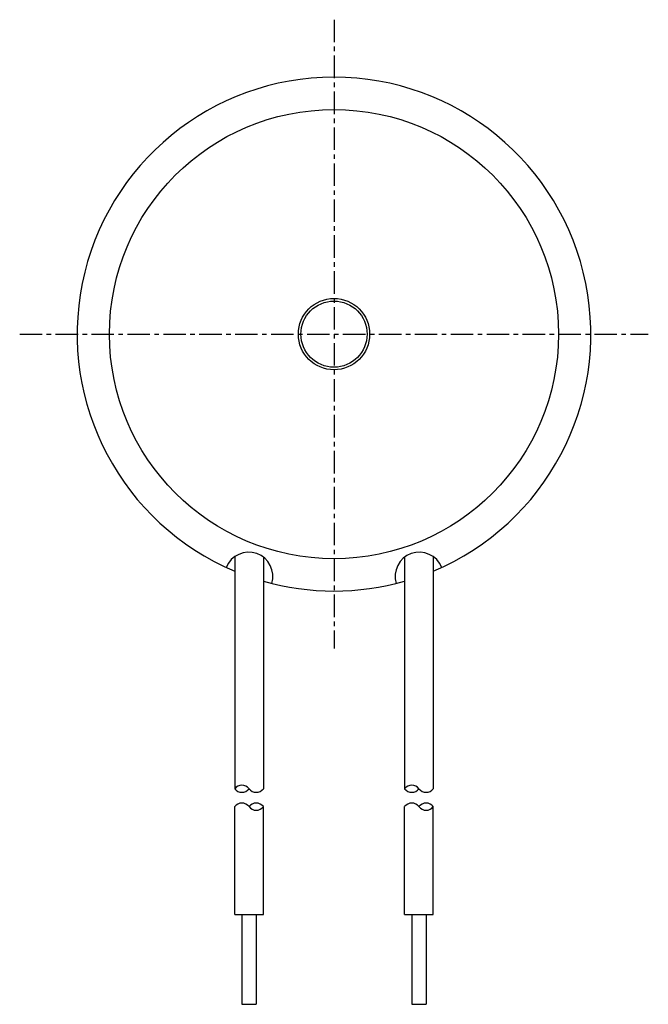
# Model space of a CAD drawing. Extents: x -68 to 98, y -54 to 31.
# Drawn here: x -68 to -34, y -37 to 18 of the extents above; entities that cross this region are included whole.
import ezdxf

# ---------------------------------------------------------------- set-up
doc = ezdxf.new("R2010")
doc.units = 0
doc.header["$MEASUREMENT"] = 0
doc.linetypes.add('C_CENTER_L', pattern=[2, 1.25, -0.25, 0.25, -0.25])
doc.linetypes.add('C_SOLID_M', pattern=[0])
doc.layers.add('MO_001_VIEW_PV', color=7, linetype='CONTINUOUS')

msp = doc.modelspace()

# ---------------------------------------------------------------- linework, layer by layer
at = {"layer": 'MO_001_VIEW_PV', "linetype": 'C_CENTER_L'}
for p, q in [((-51, 17.5), (-51, -17.5)), ((-68.5, 0), (-33.5, 0))]:
    msp.add_line(p, q, dxfattribs=at)
at = {"layer": 'MO_001_VIEW_PV', "linetype": 'C_SOLID_M'}
for p, q in [((-56.528839, -12.385365), (-56.528839, -25.300003)), ((-54.928833, -12.416513), (-54.928833, -25.300003)), ((-47.071167, -12.416516), (-47.071167, -25.300003)), ((-45.471161, -12.385367), (-45.471161, -25.300003)), ((-56.528839, -32.300011), (-56.528839, -26.300022)), ((-54.928833, -32.300011), (-54.928833, -26.300022)), ((-47.071167, -32.300011), (-47.071167, -26.300022)), ((-45.471161, -32.300011), (-45.471161, -26.300022)), ((-56.528839, -32.300011), (-54.928833, -32.300011)), ((-56.128845, -32.300011), (-56.128845, -37.300011)), ((-55.328842, -32.300011), (-55.328842, -37.300011)), ((-47.071167, -32.300011), (-45.471161, -32.300011)), ((-46.671165, -32.300011), (-46.671165, -37.300011)), ((-45.871162, -32.300011), (-45.871162, -37.300011)), ((-56.128845, -37.300011), (-55.328842, -37.300011)), ((-46.671165, -37.300011), (-45.871162, -37.300011))]:
    msp.add_line(p, q, dxfattribs=at)
for radius in [12.5, 1.985, 1.839412]:
    msp.add_circle((-51, 0), radius, dxfattribs=at)
for centre, radius, start, end in [((-51, 0), 14.3, 292.745101, 247.254924), ((-55.75, -13.48805), 1.35, 343.305119, 157.894084), ((-46.25, -13.48805), 1.35, 22.105935, 196.694859), ((-51, 0), 14.3, 254.053254, 285.946734), ((-56.12883, -25.600002), 0.5, 36.869795, 143.130207), ((-46.671158, -25.600002), 0.5, 36.869795, 143.130207), ((-56.12883, -25.000004), 0.5, 216.869793, 323.130205), ((-55.328827, -25.000004), 0.5, 216.869793, 323.130205), ((-46.671158, -25.000004), 0.5, 216.869793, 323.130205), ((-45.871155, -25.000004), 0.5, 216.869793, 323.130205), ((-56.128845, -26.600031), 0.5, 36.869795, 143.130207), ((-55.328842, -26.600012), 0.5, 36.869795, 143.130207), ((-55.328842, -26.000013), 0.5, 216.869793, 323.130205), ((-46.671173, -26.600021), 0.5, 36.869795, 143.130207), ((-45.87117, -26.600002), 0.5, 36.869795, 143.130207), ((-45.87117, -26.000004), 0.5, 216.869793, 323.130205)]:
    msp.add_arc(centre, radius, start, end, dxfattribs=at)

doc.saveas('drawing.dxf')
